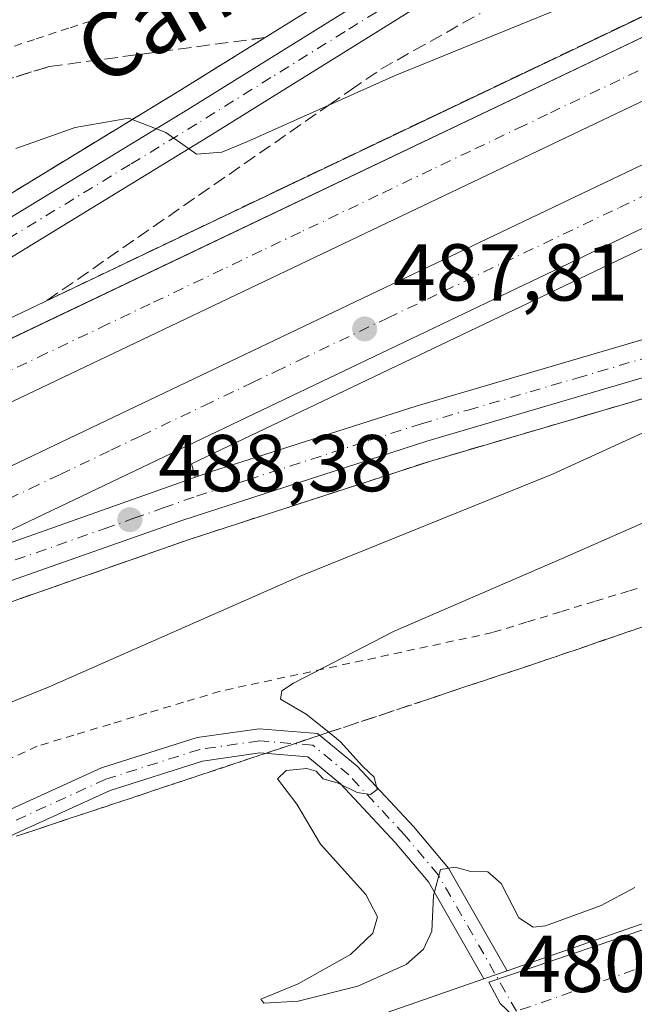
# Model space of a CAD drawing. Units: metres. Extents: x 583626 to 587079, y 4724310 to 4726666.
# Drawn here: x 585341 to 585418, y 4724423 to 4724545 of the extents above; entities that cross this region are included whole.
import ezdxf
from ezdxf.enums import TextEntityAlignment as Align

# ---------------------------------------------------------------- set-up
doc = ezdxf.new("R2010")
doc.units = ezdxf.units.M
doc.header["$MEASUREMENT"] = 0
for name, pattern in [('DGN Style 2', [1.6480167562047852, 0.988810053722871, -0.6592067024819142]), ('DGN Style 3', [2.307223458686699, 1.648016756204785, -0.6592067024819142]), ('DGN Style 4', [2.6384748266838614, 1.318413404963828, -0.6592067024819142, 0.001648016756204785, -0.6592067024819142])]:
    doc.linetypes.add(name, pattern=pattern)
for name, color, linetype, lineweight in [('Alambrada', 7, 'DGN Style 2', 0), ('Arcén (en calzada doble)', 91, 'Continuous', 13), ('Carretera de calzada doble Cxs', 1, 'Continuous', 13), ('Carretera de calzada doble eje', 1, 'DGN Style 4', 0), ('Carretera de calzada única Cxs', 7, 'Continuous', 13), ('Carretera de calzada única eje', 7, 'DGN Style 4', 0), ('Curva de nivel normal', 30, 'Continuous', 0), ('Entidad de ámbito territorial', 7, 'Continuous', 0), ('Entidad de ámbito territorial CxS', 92, 'Continuous', 0), ('Pista no pavimentada Cxs', 111, 'Continuous', 0), ('Pista no pavimentada eje', 91, 'DGN Style 4', 0), ('Punto de cota en terreno', 7, 'Continuous', 0), ('Rótulo de punto de cota en terreno', 7, 'Continuous', 0), ('Suelo desnudo CxS', 253, 'Continuous', 0), ('Talud superficial', 30, 'DGN Style 3', 0), ('Tendido', 6, 'Continuous', 0), ('Texto cartográfico', 7, 'Continuous', 0)]:
    doc.layers.add(name, color=color, linetype=linetype, lineweight=lineweight)
doc.styles.add('Style-Arial', font='txt')

# ---------------------------------------------------------------- blocks, each defined once
blk = doc.blocks.new('*U29')
at = {"layer": 'Entidad de ámbito territorial CxS', "color": 92, "linetype": 'Continuous', "lineweight": 0, "flags": 128}
blk.add_lwpolyline([(585653.3679999989, 4724512.839000001), (585622.3769999993, 4724501.981000001), (585603.5720000007, 4724497.167999999), (585581.7250000006, 4724489.795000001), (585561.7819999995, 4724483.323999999), (585534.4790000005, 4724473.122999999), (585491.4260000001, 4724457.493000001), (585415.221, 4724430.991000001), (585399.5990000007, 4724425.688999998), (585401.011000001, 4724423.03), (585410.1970000003, 4724414.335000001), (585418.7830000004, 4724406.209000002), (585422.5810000005, 4724402.615), (585434.6250000009, 4724391.215999999), (585436.8080000011, 4724387.164000002), (585442.7180000008, 4724375.256999999), (585449.1500000014, 4724360.813), (585451.4380000003, 4724356.523999999), (585456.853, 4724346.375999999), (585463.1004078039, 4724332.625140046), (585116.5256071712, 4724328.354984954)], dxfattribs=at)
blk = doc.blocks.new('5PATER')
at = {"layer": 'Suelo desnudo CxS', "linetype": 'Continuous', "lineweight": 0}
h = blk.add_hatch(color=51, dxfattribs=at)
edge = h.paths.add_edge_path()
edge.add_ellipse((0, 0), major_axis=(-0.1095731443231308, -0.1110710700762829), ratio=0.9994222409660322, start_angle=0, end_angle=360)
blk = doc.blocks.new('*U34')
at = {"layer": 'Carretera de calzada única Cxs', "color": 7, "linetype": 'Continuous', "lineweight": 13}
for points in [[(585525.0100999996, 4724531.970100001, 480.5065999999933), (585504.6201, 4724526.040100001, 481.5326999999961), (585391.8901000004, 4724492.890100001, 487.3383999999933), (585361.5800999999, 4724483.0601, 488.3092000000034), (585329.1001000004, 4724471.6601, 488.9955999999948)], [(585327.5301000001, 4724475.800100001, 489.0522999999957), (585365.0100999996, 4724489.0801, 488.2587000000058), (585390.5500999996, 4724497.2301, 487.4186999999947), (585503.3501000004, 4724530.4001, 481.4054999999935), (585523.8201000001, 4724536.350099999, 480.391300000003)]]:
    blk.add_polyline3d(points, dxfattribs=at)
blk = doc.blocks.new('*U36')
at = {"layer": 'Carretera de calzada única Cxs', "color": 7, "linetype": 'Continuous', "lineweight": 13}
blk.add_polyline3d([(585332.3501000004, 4724402.9301, 483.7033999999985), (585398.9841, 4724426.118100001, 480.9377999999998), (585401.8671000004, 4724427.1215, 480.8380999999936), (585411.2600999996, 4724430.390100001, 484.0203000000038), (585503.0701000001, 4724462.4001, 481.7936000000045), (585552.5500999996, 4724479.7601, 479.8537999999971)], dxfattribs=at)

msp = doc.modelspace()

# ---------------------------------------------------------------- linework, layer by layer
at = {"layer": 'Alambrada', "color": 7, "linetype": 'DGN Style 2', "lineweight": 0}
for points in [[(585351.6889000004, 4724545.592300001, 482.0488000000041), (585347.4411000004, 4724544.187899999, 481.9198000000034), (585343.1933000004, 4724542.783299999, 481.9038), (585338.9457, 4724541.378900001, 481.7007000000012)], [(585421.1401000004, 4724475.5557, 477.9998999999953), (585416.9200999998, 4724474.2687, 478.0325000000012), (585412.7001, 4724472.9815, 478.1227000000072), (585408.4801000003, 4724471.694300001, 478.3568999999989), (585404.2600999996, 4724470.407099999, 478.5850999999967), (585400.0401, 4724469.120100001, 478.7623000000021), (585395.2087000003, 4724468.078700001, 479.0512000000017), (585390.3771000003, 4724467.0371, 479.3907999999938), (585385.5456999998, 4724465.9957, 479.9140000000043), (585380.7143000001, 4724464.954299999, 480.4201999999932), (585375.8828999996, 4724463.912900001, 480.943299999999), (585371.0515000002, 4724462.8715, 481.4563999999955), (585366.2200999996, 4724461.8301, 481.8638000000064), (585361.6801000005, 4724460.4681, 482.0865999999951), (585357.1401000004, 4724459.106100001, 482.5301999999938), (585352.6001000004, 4724457.744100001, 482.8190000000032), (585348.0601000004, 4724456.382099999, 483.2272999999987), (585343.5201000003, 4724455.020099999, 483.3801999999997), (585339.0191000003, 4724452.922700001, 483.3752999999998)]]:
    msp.add_polyline3d(points, dxfattribs=at)
at = {"layer": 'Arcén (en calzada doble)', "color": 91, "linetype": 'Continuous', "lineweight": 13}
for points in [[(585534.2468999998, 4724652.988, 472.7238000000071), (585532.3201000001, 4724649.7601, 472.7399000000005), (585531.6201, 4724647.7301, 472.6391000000004), (585529.5500999996, 4724644.1801, 472.7612999999984), (585527.0301000001, 4724640.800100001, 473.0032000000065), (585523.9401000004, 4724637.880100001, 473.4339999999939), (585512.7801000001, 4724630.6501, 474.0121000000072), (585360.8901000004, 4724536.2401, 484.8315000000002), (585327.9600999998, 4724516.140100001, 487.1690999999992), (585306.4200999998, 4724503.5601, 488.4379000000045), (585276.3901000004, 4724486.4001, 489.5731999999989), (585252.3192999996, 4724473.021500001, 489.2704999999987), (585251.0022999998, 4724472.2895, 489.482999999993), (585249.6853, 4724471.557499999, 489.4382000000041), (585235.8000999996, 4724463.840100001, 490.2010000000009), (585202.3901000004, 4724446.9801, 490.3644000000059), (585173.1201, 4724433.110099999, 490.5025000000023), (585155.7100999998, 4724425.5101, 490.4658999999957), (585139.5701000001, 4724418.9101, 490.5050000000047), (585100.5500999996, 4724404.3201, 490.7909999999974), (585079.3300999999, 4724397.020099999, 490.6800999999978)], [(585287.9127000002, 4724485.2116, 489.4060999999929), (585288.7301000003, 4724483.590100001, 489.4364999999962), (585322.9600999998, 4724499.970100001, 488.6267999999982), (585456.9101, 4724563.9101, 485.5114000000031), (585568.5274999999, 4724617.2389, 481.4314000000013)], [(585578.8693000004, 4724593.3397, 480.2302999999956), (585468.1201, 4724540.4301, 485.8126000000047), (585362.6901000004, 4724490.090100001, 488.3353999999963), (585363.1201, 4724488.4101, 488.3083000000043)], [(585590.8901000004, 4724512.6501, 479.6560000000027), (585581.0701000001, 4724523.6501, 479.0258999999933), (585576.3000999996, 4724527.6501, 478.7737000000052), (585572.5000999998, 4724530.3201, 478.8413), (585566.4600999998, 4724532.840100001, 478.8021000000008), (585557.1201, 4724534.670100001, 478.9121000000014), (585553.4801000003, 4724534.860099999, 478.9904999999999), (585548.7600999996, 4724534.590100001, 479.278999999995), (585540.0500999996, 4724533.1801, 479.6486000000005), (585525.6700999998, 4724529.5601, 480.5651999999973), (585505.3201000001, 4724523.640100001, 481.530899999998), (585392.6201, 4724490.5001, 487.5160999999935), (585362.3901000004, 4724480.6801, 488.2983999999997), (585329.9801000003, 4724469.3201, 488.9664000000049)]]:
    msp.add_polyline3d(points, dxfattribs=at)
at = {"layer": 'Carretera de calzada doble Cxs', "color": 1, "linetype": 'Continuous', "lineweight": 13, "extrusion": (0.4311706896827516, -0.9022356164383589, 0.007920150793701383), "elevation": -4010231.818487542, "flags": 128}
msp.add_lwpolyline([(2565170.20907803, 32252.69744151617), (2565245.591960383, 32251.60293034123), (2565394.020130536, 32248.37440592465), (2565517.636853413, 32243.95526731887)], dxfattribs=at)
at = {"layer": 'Carretera de calzada doble Cxs', "color": 1, "linetype": 'Continuous', "lineweight": 13, "extrusion": (-0.430771415915939, 0.9024295655828478, 0.007540980820145963), "elevation": 4011367.962523314, "flags": 128}
msp.add_lwpolyline([(-2563736.437199579, -29769.65462930092), (-2563613.599067327, -29764.75569000644), (-2563492.053329824, -29762.00950028317), (-2563458.886946355, -29761.44279580894)], dxfattribs=at)
at = {"layer": 'Carretera de calzada doble Cxs', "color": 1, "linetype": 'Continuous', "lineweight": 13}
for points in [[(585060.1001000004, 4724384.5701, 491.0528000000049), (585097.8201000001, 4724397.050100001, 490.9946000000054), (585120.3701, 4724405.2501, 490.9268000000012), (585152.6601, 4724417.960100001, 490.8126000000047), (585174.7801000001, 4724427.5601, 490.7698999999994), (585214.8501000004, 4724445.6801, 490.5528999999952), (585253.2483000001, 4724464.0504, 490.0780999999988), (585255.9588000001, 4724465.347200001, 490.0451999999932), (585323.9600999998, 4724497.880100001, 488.9504000000015), (585457.9101, 4724561.8201, 485.722299999994), (585569.4600999998, 4724615.090100001, 481.3032999999996), (585572.3000999996, 4724608.520099999, 480.2691999999952), (585460.9801000003, 4724555.360099999, 485.7513000000035), (585327.0500999996, 4724491.4301, 489.0142999999953), (585259.0418999996, 4724458.845699999, 489.5724000000046), (585256.3344000002, 4724457.548400001, 489.644100000005), (585220.9401000004, 4724440.590100001, 490.696299999996), (585177.6700999998, 4724421.0101, 491.0994000000064), (585155.4401000004, 4724411.360099999, 491.2021999999997), (585122.8701, 4724398.550100001, 491.386599999998), (585100.1700999998, 4724390.290100001, 491.4032000000007), (585062.2100999998, 4724377.7301, 491.5390999999945)], [(585572.3000999996, 4724608.520099999, 480.2691999999952), (585460.9801000003, 4724555.360099999, 485.7513000000035), (585327.0500999996, 4724491.4301, 489.0142999999953), (585259.0418999996, 4724458.845699999, 489.5724000000046)], [(585261.9156, 4724452.320800001, 489.3763999999938), (585330.1401000004, 4724485.0001, 488.9777999999933), (585464.0500999996, 4724548.9301, 485.8007999999973), (585575.1201, 4724601.9901, 481.7234000000026)], [(585330.1401000004, 4724485.0001, 488.9777999999933), (585464.0500999996, 4724548.9301, 485.8007999999973), (585575.1201, 4724601.9901, 481.7234000000026), (585577.9801000003, 4724595.420100001, 480.8407000000007), (585467.1401000004, 4724542.470100001, 485.7394999999961), (585357.4600999998, 4724490.090100001, 488.4856), (585327.5301000001, 4724475.800100001, 489.0522999999957)]]:
    msp.add_polyline3d(points, dxfattribs=at)
at = {"layer": 'Carretera de calzada doble eje', "color": 1, "linetype": 'DGN Style 4', "lineweight": 0}
for points in [[(585526.6201, 4724590.6801, 483.8567000000039), (585505.2301000003, 4724580.460100001, 484.4035000000004), (585498.1700999998, 4724577.0801, 484.579700000002), (585485.5500999996, 4724571.0701, 484.9499999999971), (585478.5000999998, 4724567.6801, 485.2023999999947), (585467.0500999996, 4724562.2301, 486.2850999999937), (585459.4401000004, 4724558.590100001, 485.7284000000073), (585453.6001000004, 4724555.800100001, 485.8401000000013), (585446.2100999998, 4724552.2601, 486.0492999999988), (585440.3501000004, 4724549.4801, 486.241200000004), (585428.0100999996, 4724543.590100001, 486.5638000000035), (585415.8300999999, 4724537.770099999, 486.8620999999985), (585406.8701, 4724533.5001, 487.1276000000071), (585403.9801000003, 4724532.110099999, 487.1793000000035), (585397.3000999996, 4724528.9301, 487.3855999999942), (585392.5100999996, 4724526.640100001, 487.4876999999979), (585385.8201000001, 4724523.4301, 487.6581000000006), (585376.2100999998, 4724518.850099999, 487.8874000000069), (585371.3901000004, 4724516.5601, 487.9912999999942), (585366.5701000001, 4724514.2501, 488.1149000000005), (585357.5301000001, 4724509.9301, 488.3266000000004), (585352.2600999996, 4724507.420100001, 488.4054000000033), (585344.6901000004, 4724503.8101, 488.5798999999971), (585339.4200999998, 4724501.300100001, 488.6857000000019)], [(585332.5701000001, 4724482.1801, 488.9952999999951), (585342.6201, 4724486.9801, 488.7851999999984), (585346.3701, 4724488.7601, 488.6938999999985), (585352.6700999998, 4724491.770099999, 488.5834999999934), (585356.4200999998, 4724493.5701, 488.4934000000067), (585361.3501000004, 4724495.9301, 488.3812999999937), (585364.2100999998, 4724497.290100001, 488.3221999999951), (585370.1700999998, 4724500.140100001, 488.1867999999959), (585373.1401000004, 4724501.550100001, 488.1346000000049), (585376.1001000004, 4724502.970100001, 488.0584999999992), (585387.0100999996, 4724508.1801, 487.834799999997), (585394.0100999996, 4724511.5101, 487.6803000000073), (585398.9401000004, 4724513.880100001, 487.5409999999974), (585415.8201000001, 4724521.9301, 487.116399999999), (585422.0800999999, 4724524.9301, 486.9385000000038), (585425.1901000004, 4724526.4101, 486.8623999999982), (585431.4600999998, 4724529.4001, 486.6919999999955), (585441.6401000004, 4724534.2601, 486.4149999999936), (585445.0800999999, 4724535.9101, 486.332899999994), (585448.5301000001, 4724537.550100001, 486.2284999999974), (585458.7100999998, 4724542.4101, 485.9582999999984), (585465.6001000004, 4724545.690099999, 485.7798000000039)]]:
    msp.add_polyline3d(points, dxfattribs=at)
at = {"layer": 'Carretera de calzada única Cxs', "color": 7, "linetype": 'Continuous', "lineweight": 13, "extrusion": (0.03082902635223042, 0.01072830014121831, 0.99946709536145), "elevation": 69213.02360138099, "flags": 128}
msp.add_lwpolyline([(4269575.334833348, -2104481.69892752), (4269575.334833348, -2104478.644616371)], dxfattribs=at)
at = {"layer": 'Carretera de calzada única Cxs', "color": 7, "linetype": 'Continuous', "lineweight": 13}
for points in [[(585253.3898, 4724470.7642, 489.8050999999978), (585277.6201, 4724484.220100001, 489.5921999999992), (585307.6700999998, 4724501.4001, 488.6637999999948), (585329.2301000003, 4724513.9901, 487.2005999999965), (585362.2100999998, 4724534.100099999, 484.8794000000053), (585517.3201000001, 4724630.540100001, 473.847299999994), (585521.3901000004, 4724633.420100001, 473.6046000000061), (585526.8300999999, 4724638.1501, 473.2393000000012), (585530.0100999996, 4724641.9901, 472.9704999999958), (585531.8000999996, 4724644.790100001, 472.8203999999969), (585533.3501000004, 4724648.460100001, 472.7452999999951), (585534.3201000001, 4724653.360099999, 472.7133000000031), (585534.3201000001, 4724656.550100001, 472.6483000000007), (585533.4101, 4724661.3101, 472.3821999999927)], [(585329.2301000003, 4724513.9901, 487.2005999999965), (585362.2100999998, 4724534.100099999, 484.8794000000053), (585517.3201000001, 4724630.540100001, 473.847299999994), (585521.3901000004, 4724633.420100001, 473.6046000000061), (585526.8300999999, 4724638.1501, 473.2393000000012), (585530.0100999996, 4724641.9901, 472.9704999999958), (585531.8000999996, 4724644.790100001, 472.8203999999969), (585533.3501000004, 4724648.460100001, 472.7452999999951), (585534.3201000001, 4724653.360099999, 472.7133000000031), (585534.3201000001, 4724656.550100001, 472.6483000000007), (585533.4101, 4724661.3101, 472.3821999999927), (585539.5100999996, 4724652.090100001, 472.6494999999995), (585538.3201000001, 4724647.8201, 472.7293999999966), (585536.5301000001, 4724643.1501, 472.8822999999975), (585533.9600999998, 4724638.5101, 473.0645999999979), (585532.3501000004, 4724636.600099999, 473.1493999999948), (585527.9801000003, 4724632.5601, 473.3852000000043), (585520.8300999999, 4724627.8301, 473.7685000000056), (585364.4200999998, 4724530.5001, 485.1000000000058), (585331.4101, 4724510.340100001, 487.5763000000007)], [(585539.5100999996, 4724652.090100001, 472.6494999999995), (585538.3201000001, 4724647.8201, 472.7293999999966), (585536.5301000001, 4724643.1501, 472.8822999999975), (585533.9600999998, 4724638.5101, 473.0645999999979), (585532.3501000004, 4724636.600099999, 473.1493999999948), (585527.9801000003, 4724632.5601, 473.3852000000043), (585520.8300999999, 4724627.8301, 473.7685000000056), (585364.4200999998, 4724530.5001, 485.1000000000058), (585331.4101, 4724510.340100001, 487.5763000000007), (585309.8000999996, 4724497.7301, 488.727899999998), (585279.7100999998, 4724480.520099999, 489.5843000000023), (585255.2095999997, 4724466.9268, 490.0118999999977)], [(585327.5301000001, 4724475.800100001, 489.0522999999957), (585365.0100999996, 4724489.0801, 488.2587000000058), (585390.5500999996, 4724497.2301, 487.4186999999947), (585503.3501000004, 4724530.4001, 481.4054999999935), (585523.8201000001, 4724536.350099999, 480.391300000003), (585538.6201, 4724540.090100001, 479.6024000000034), (585548.0100999996, 4724541.590100001, 479.2581000000064), (585554.1401000004, 4724541.880100001, 479.0767000000051), (585559.0500999996, 4724541.8201, 478.9370000000054), (585564.0100999996, 4724541.170100001, 478.7958000000072), (585569.5500999996, 4724539.7601, 478.7163), (585574.0800999999, 4724538.2301, 478.7700000000041)], [(585590.0800999999, 4724515.590100001, 479.5114000000031), (585586.1201, 4724521.7501, 479.2122999999993), (585582.8000999996, 4724525.440099999, 479.011599999998), (585577.8201000001, 4724529.630100001, 478.8371999999945), (585573.7600999996, 4724532.4901, 478.8726000000024), (585569.4600999998, 4724534.5101, 478.8062000000064), (585567.0800999999, 4724535.2601, 478.777900000001), (585557.4200999998, 4724537.1601, 478.9119000000064), (585553.4600999998, 4724537.360099999, 479.0443999999989), (585548.5000999998, 4724537.0801, 479.2551999999997), (585539.5301000001, 4724535.640100001, 479.6814000000013), (585525.0100999996, 4724531.970100001, 480.5065999999933), (585504.6201, 4724526.040100001, 481.5326999999961), (585391.8901000004, 4724492.890100001, 487.3383999999933), (585361.5800999999, 4724483.0601, 488.3092000000034), (585329.1001000004, 4724471.6601, 488.9955999999948), (585319.0800999999, 4724467.550100001, 489.1621000000014), (585296.3701, 4724457.020099999, 489.6637000000047), (585272.5301000001, 4724445.9901, 491.8879000000015), (585266.1862000005, 4724442.9758, 490.3625999999931)], [(585401.8671000004, 4724427.1215, 480.8380999999936), (585411.2600999996, 4724430.390100001, 484.0203000000038), (585503.0701000001, 4724462.4001, 481.7936000000045), (585552.5500999996, 4724479.7601, 479.8537999999971), (585585.8201000001, 4724491.800100001, 479.9440999999933), (585588.7600999996, 4724493.520099999, 479.8882000000012), (585590.9401000004, 4724495.9801, 479.8169999999955), (585592.3701, 4724499.520099999, 479.7661999999983), (585593.0500999996, 4724502.880100001, 479.6897000000026), (585592.8201000001, 4724508.2401, 479.7084000000032), (585590.8901000004, 4724512.6501, 479.6560000000027), (585590.5500999996, 4724513.4301, 479.6162999999942), (585590.0800999999, 4724515.590100001, 479.5114000000031)], [(585120.5846999995, 4724332.9135, 489.6465000000026), (585122.1700999998, 4724333.300100001, 489.6640000000043), (585125.6001000004, 4724334.1801, 489.6214000000036), (585137.6201, 4724337.6501, 489.329700000002), (585146.4200999998, 4724340.2501, 489.1900000000023), (585161.5500999996, 4724344.7301, 488.9489000000031), (585276.3901000004, 4724382.9901, 485.4367999999959), (585332.3501000004, 4724402.9301, 483.7033999999985), (585398.9840000002, 4724426.1182, 480.9377999999998)]]:
    msp.add_polyline3d(points, dxfattribs=at)
at = {"layer": 'Carretera de calzada única eje', "color": 7, "linetype": 'DGN Style 4', "lineweight": 0, "extrusion": (-0.1697691581675428, 0.5285569611361982, 0.8317487431728112), "elevation": 2398142.789061563, "flags": 128}
msp.add_lwpolyline([(-2002132.91032759, -3592116.59346329), (-2002119.487961054, -3592116.139173504), (-2002117.422654405, -3592116.079550221)], dxfattribs=at)
at = {"layer": 'Carretera de calzada única eje', "color": 7, "linetype": 'DGN Style 4', "lineweight": 0}
for points in [[(585534.9401000004, 4724645.800100001, 472.8031999999948), (585534.1700999998, 4724643.970100001, 472.8788000000059), (585532.8901000004, 4724641.6501, 472.9841000000015), (585531.9801000003, 4724640.2501, 473.0443999999989), (585531.1700999998, 4724639.300100001, 473.0911000000052), (585529.5800999999, 4724637.380100001, 473.2067999999999), (585527.4101, 4724635.340100001, 473.3243999999977), (585524.6700999998, 4724632.9901, 473.5072999999975), (585521.1001000004, 4724630.610099999, 473.6867000000057), (585519.0701000001, 4724629.1801, 473.8163000000059), (585500.8901000004, 4724617.860099999, 475.0095000000001), (585481.5100999996, 4724605.8101, 476.3790000000009), (585472.4101, 4724600.1501, 477.0525999999954), (585453.0100999996, 4724588.090100001, 478.4563000000053), (585438.9401000004, 4724579.3301, 479.4627000000037), (585420.5100999996, 4724567.860099999, 480.8018000000012), (585381.7301000003, 4724543.7601, 483.5706000000064), (585372.5301000001, 4724538.040100001, 484.2652999999991), (585363.3201000001, 4724532.300100001, 484.886599999998), (585355.0701000001, 4724527.2601, 485.4738000000071), (585338.5701000001, 4724517.210100001, 486.7314000000042)], [(585335.6201, 4724476.3201, 488.8763000000035), (585351.8501000004, 4724482.0101, 488.5194999999949), (585355.5100999996, 4724483.3101, 488.4581000000035), (585359.1601, 4724484.590100001, 488.3947000000044), (585363.3000999996, 4724486.0701, 488.2989999999991), (585369.6901000004, 4724488.100099999, 488.1076999999932), (585384.8300999999, 4724493.0101, 487.6343000000052), (585391.2301000003, 4724495.0601, 487.3798999999999), (585397.0100999996, 4724496.7601, 487.1462000000029), (585404.7100999998, 4724499.020099999, 486.7341000000015), (585410.5100999996, 4724500.7301, 486.4458000000013), (585418.8201000001, 4724503.170100001, 486.0234999999957), (585435.0800999999, 4724507.960100001, 485.0849000000017), (585443.3901000004, 4724510.4001, 484.7390000000014), (585450.4401000004, 4724512.4801, 484.3660999999993), (585466.2100999998, 4724517.100099999, 483.5081999999966), (585473.2600999996, 4724519.1801, 483.0657999999967), (585489.8901000004, 4724524.0701, 482.2069999999949), (585503.9801000003, 4724528.220100001, 481.4956999999995), (585514.1700999998, 4724531.1801, 480.9893000000012), (585524.4200999998, 4724534.1601, 480.4519)]]:
    msp.add_polyline3d(points, dxfattribs=at)
at = {"layer": 'Curva de nivel normal', "color": 30, "linetype": 'Continuous', "lineweight": 0, "flags": 128}
for points, elevation in [([(585414.4199999999, 4724549.130100001), (585387.9500000002, 4724538.300100001), (585379.7132000001, 4724534.615900001), (585369.5499999998, 4724530.0701), (585366.4199999999, 4724528.780099999), (585363.2999999998, 4724528.540100001), (585359.4900000002, 4724531.220100001), (585355.3217000002, 4724532.8421), (585354.8899999997, 4724533.0101), (585348.2100000001, 4724531.850099999), (585340.8700000001, 4724529.2601)], 485), ([(585331.8399999999, 4724457.0601), (585345.0199999996, 4724462.380100001), (585376.1699999999, 4724476.110099999), (585407.4699999997, 4724488.790100001), (585428.29, 4724498.3201), (585434.3227000004, 4724502.7653), (585435.1299999999, 4724503.360099999), (585435.5800000001, 4724507.360099999), (585435, 4724509.770099999), (585433.6100000005, 4724510.4801), (585425.1399999997, 4724510.140100001), (585421.4000000004, 4724509.370100001), (585420.6200000001, 4724509.620100001), (585430.7400000002, 4724516.350099999), (585446.4199999999, 4724524.9301), (585459.7400000002, 4724531.710100001), (585471.3799999999, 4724538.350099999), (585475.7400000002, 4724541.280099999), (585480.0899999999, 4724543.370100001), (585486.5599999996, 4724547.420100001)], 485), ([(585421.4900000002, 4724483.9301), (585408.7000000002, 4724478.3101), (585387.7400000002, 4724469.270099999), (585375.3499999996, 4724462.850099999), (585373.8799999999, 4724461.860099999), (585373.7100000001, 4724460.850099999), (585376.9199999999, 4724458.9801), (585379.7050000001, 4724456.7272), (585381.1600000003, 4724455.550100001), (585383.9199999999, 4724452.5101), (585385.3600000005, 4724451.140100001), (585385.7199999997, 4724449.620100001), (585384.8899999997, 4724449.0101), (585383.2400000002, 4724449.270099999), (585380.8600000005, 4724450.4001), (585379, 4724450.940099999), (585378.1399999997, 4724451.9001), (585377, 4724452.220100001), (585374.4100000003, 4724451.9901), (585373.3499999996, 4724450.9301), (585375.75, 4724447.8201), (585378.6699999999, 4724442.840100001), (585384.3200000003, 4724436.5701), (585385.7800000003, 4724433.800100001), (585385.1699999999, 4724431.770099999), (585382.4199999999, 4724429.140100001), (585375.9000000004, 4724425.4801), (585371.2800000003, 4724423.5701), (585371.6600000003, 4724423.0701), (585375.9199999999, 4724423.350099999), (585383.3200000003, 4724425.1801), (585389.3099999996, 4724427.870100001), (585391.4699999997, 4724429.780099999), (585392.5, 4724432.040100001), (585392.7100000001, 4724436.450099999), (585393.5800000001, 4724439.670100001), (585395.4000000004, 4724439.9801), (585397.3600000005, 4724439.4301), (585399.4600000001, 4724439.4001), (585401.0999999996, 4724437.950099999), (585403.3300000001, 4724433.6801), (585405.0999999996, 4724432.5101), (585406.6100000005, 4724432.700099999), (585413.5199999996, 4724435.220100001), (585417.7000000002, 4724437.460100001)], 480)]:
    msp.add_lwpolyline(points, dxfattribs=dict(at, elevation=elevation))
at = {"layer": 'Entidad de ámbito territorial', "color": 7, "linetype": 'Continuous', "lineweight": 0, "flags": 128}
msp.add_lwpolyline([(585463.1004078045, 4724332.625140047), (585456.8530000006, 4724346.376), (585451.4380000009, 4724356.524), (585449.1500000019, 4724360.813000001), (585442.7180000015, 4724375.257), (585436.8080000017, 4724387.164000003), (585434.6250000015, 4724391.216), (585422.581000001, 4724402.615000002), (585418.783000001, 4724406.209000003), (585410.1970000007, 4724414.335), (585401.0110000015, 4724423.030000002), (585399.5990000013, 4724425.688999998), (585415.2210000006, 4724430.991000001), (585491.4260000007, 4724457.493000002), (585534.4790000012, 4724473.123000001), (585561.7820000001, 4724483.324), (585581.725000001, 4724489.795000002), (585603.5720000013, 4724497.168), (585622.3770000021, 4724501.981000001), (585653.3680000016, 4724512.839000002)], dxfattribs=at)
msp.add_lwpolyline([(585463.1004078045, 4724332.625140047), (585456.8530000006, 4724346.376), (585451.4380000009, 4724356.524), (585449.1500000019, 4724360.813000001), (585442.7180000015, 4724375.257), (585436.8080000017, 4724387.164000003), (585434.6250000015, 4724391.216), (585422.581000001, 4724402.615000002), (585418.783000001, 4724406.209000003), (585410.1970000007, 4724414.335), (585401.0110000015, 4724423.030000002), (585399.5990000013, 4724425.688999998), (585415.2210000006, 4724430.991000001), (585491.4260000007, 4724457.493000002), (585534.4790000012, 4724473.123000001), (585561.7820000001, 4724483.324), (585581.725000001, 4724489.795000002), (585603.5720000013, 4724497.168), (585622.3770000021, 4724501.981000001), (585653.3680000016, 4724512.839000002)], dxfattribs=at)
at = {"layer": 'Entidad de ámbito territorial CxS', "color": 92, "linetype": 'Continuous', "lineweight": 0, "flags": 128}
msp.add_lwpolyline([(585849.2481212632, 4724337.382873796), (585463.1004078039, 4724332.625140046), (585456.853, 4724346.375999999), (585451.4380000003, 4724356.523999999), (585449.1500000014, 4724360.813), (585442.7180000008, 4724375.256999999), (585436.8080000011, 4724387.164000002), (585434.6250000009, 4724391.215999999), (585422.5810000005, 4724402.615), (585418.7830000004, 4724406.209000002), (585410.1970000003, 4724414.335000001), (585401.011000001, 4724423.03), (585399.5990000007, 4724425.688999998), (585415.221, 4724430.991000001), (585491.4260000001, 4724457.493000001), (585534.4790000005, 4724473.122999999), (585561.7819999995, 4724483.323999999), (585581.7250000006, 4724489.795000001), (585603.5720000007, 4724497.167999999), (585622.3769999993, 4724501.981000001), (585653.3679999989, 4724512.839000001)], dxfattribs=at)
at = {"layer": 'Pista no pavimentada Cxs', "color": 111, "linetype": 'Continuous', "lineweight": 0, "extrusion": (0.03082902635223042, 0.01072830014121831, 0.99946709536145), "elevation": 69213.02360138099, "flags": 128}
msp.add_lwpolyline([(4269575.334833348, -2104481.69892752), (4269575.334833348, -2104478.644616371)], dxfattribs=at)
at = {"layer": 'Pista no pavimentada Cxs', "color": 111, "linetype": 'Continuous', "lineweight": 0}
for points in [[(585279.0210999995, 4724419.860900001, 483.2335000000021), (585307.2540999996, 4724432.167500001, 482.5129000000015), (585351.5099, 4724452.3081, 481.6126999999979), (585363.3558999998, 4724456.077099999, 480.9425000000047), (585371.0531000001, 4724457.176700001, 480.507700000002), (585378.3041000003, 4724456.596700001, 480.534799999994), (585383.2435, 4724452.529100001, 480.9146999999939), (585390.2154999999, 4724445.020500001, 480.2697000000044), (585394.5591000002, 4724439.862700001, 480.517200000002), (585401.8671000004, 4724427.1215, 480.8380999999936)], [(585307.2540999996, 4724432.167500001, 482.5129000000015), (585351.5099, 4724452.3081, 481.6126999999979), (585363.3558999998, 4724456.077099999, 480.9425000000047), (585371.0531000001, 4724457.176700001, 480.507700000002), (585378.3041000003, 4724456.596700001, 480.534799999994), (585383.2435, 4724452.529100001, 480.9146999999939), (585390.2154999999, 4724445.020500001, 480.2697000000044), (585394.5591000002, 4724439.862700001, 480.517200000002), (585401.8671000004, 4724427.1215, 480.8380999999936), (585398.9841, 4724426.118100001, 480.9377999999998), (585392.0909000002, 4724438.136299999, 481.1362999999984), (585387.9676999999, 4724443.032500001, 479.8583000000072), (585381.1815, 4724450.340700001, 481.2673000000068), (585377.1249000002, 4724453.681500001, 480.2410999999993), (585371.1467000004, 4724454.159700001, 480.607600000003), (585364.0274999999, 4724453.1425, 480.8231999999989), (585352.5899, 4724449.503500001, 481.3766999999935), (585308.4748999998, 4724429.427100001, 482.4446000000025)], [(585398.9840000002, 4724426.1182, 480.9377999999998), (585392.0909000002, 4724438.136299999, 481.1362999999984), (585387.9676999999, 4724443.032500001, 479.8583000000072), (585381.1815, 4724450.340700001, 481.2673000000068), (585377.1249000002, 4724453.681500001, 480.2410999999993), (585371.1467000004, 4724454.159700001, 480.607600000003), (585364.0274999999, 4724453.1425, 480.8231999999989), (585352.5899, 4724449.503500001, 481.3766999999935), (585308.4748999998, 4724429.427100001, 482.4446000000025), (585277.4852999998, 4724415.9187, 483.3604999999953), (585228.2089000001, 4724396.314300001, 487.1343000000052), (585150.6653000005, 4724370.642899999, 492.0344999999944), (585131.3132999997, 4724363.581900001, 491.6897999999928), (585119.1665000003, 4724354.536499999, 491.9317000000011), (585113.4704999998, 4724348.345100001, 491.3356000000058), (585112.5299000005, 4724343.172499999, 490.5292000000045), (585112.9972999999, 4724339.2009, 490.0654000000068), (585114.7531000003, 4724336.1281, 489.8506000000052), (585120.5846999995, 4724332.9135, 489.6465000000026)]]:
    msp.add_polyline3d(points, dxfattribs=at)
at = {"layer": 'Pista no pavimentada eje', "color": 91, "linetype": 'DGN Style 4', "lineweight": 0}
msp.add_polyline3d([(585403.0289000003, 4724422.081300001, 480.9024999999965), (585393.3251, 4724438.999500001, 480.7823999999965), (585389.0916999998, 4724444.026500001, 480.0148999999947), (585382.2125000004, 4724451.434900001, 481.1779999999999), (585377.7144999999, 4724455.1391, 480.277700000006), (585371.0998999998, 4724455.668299999, 480.5577000000048), (585363.6917000003, 4724454.6099, 480.8738000000012), (585352.0499, 4724450.9057, 481.4762999999948), (585307.8645000001, 4724430.797300001, 482.4677999999985), (585276.9080999997, 4724417.303500001, 483.4775999999983)], dxfattribs=at)
at = {"layer": 'Talud superficial', "color": 30, "linetype": 'DGN Style 3', "lineweight": 0, "extrusion": (-0.4308350144280995, 0.9024250240806209, 0.003204099847096194), "elevation": 4011330.929051422, "flags": 128}
msp.add_lwpolyline([(-2563972.776259222, -12372.29575098707), (-2563963.08812442, -12370.22384035165), (-2563958.248365392, -12370.17605887638), (-2563948.560230591, -12369.95423874415), (-2563943.707138894, -12369.91054213755), (-2563938.863071494, -12369.76343225725), (-2563934.023312465, -12369.6952508867), (-2563914.647042863, -12369.36271005194), (-2563909.807283834, -12369.22172905507), (-2563890.431014231, -12368.83198851392), (-2563885.591255203, -12368.6697076264), (-2563871.387045403, -12368.28317837405), (-2563866.2149856, -12368.26486716276), (-2563861.375226572, -12368.21818568185), (-2563851.687091771, -12368.06416520158), (-2563841.739290129, -12367.73608777445), (-2563836.770105232, -12367.5504564523), (-2563821.848402771, -12367.16428976773), (-2563816.883526246, -12367.05118698819), (-2563811.905317052, -12366.99346881395), (-2563801.957515412, -12366.58059182212), (-2563796.992638887, -12366.58338844763), (-2563792.014429694, -12366.31197137035), (-2563782.066628053, -12366.2415926204), (-2563777.101751529, -12366.14898973561), (-2563772.127850709, -12366.09810044124), (-2563767.149641516, -12365.87248312887), (-2563762.175740695, -12365.92069332579), (-2563757.210864171, -12365.73859090042), (-2563747.263062528, -12365.47591313757), (-2563742.284853335, -12365.35719527647), (-2563737.319976812, -12365.28899226643), (-2563727.372175169, -12365.10731408781)], dxfattribs=at)
at = {"layer": 'Talud superficial', "color": 30, "linetype": 'DGN Style 3', "lineweight": 0}
for points in [[(585421.0099999999, 4724546.770099999, 486.4575999999943), (585412.0300000003, 4724542.4901, 486.950800000006), (585407.5499999998, 4724540.350099999, 486.834600000002), (585403.0599999996, 4724538.200099999, 487.227899999998), (585394.0800000001, 4724533.920100001, 487.2967999999965), (585389.5999999996, 4724531.780099999, 487.4397000000026), (585385.1100000005, 4724529.640100001, 487.4336999999941), (585380.6200000001, 4724527.4901, 487.7985999999946), (585376.1299999999, 4724525.350099999, 487.6934000000037), (585371.6500000004, 4724523.210100001, 487.6655000000028), (585362.6699999999, 4724518.9301, 487.7755000000034), (585358.1799999997, 4724516.780099999, 488.184500000003), (585353.7000000002, 4724514.640100001, 488.0681999999942), (585344.7199999997, 4724510.360099999, 488.1760000000068), (585352.2599999999, 4724515.5801, 487.8785999999964), (585356.0300000003, 4724518.200099999, 487.7670000000071), (585359.7999999998, 4724520.8101, 487.1276999999973), (585363.5599999996, 4724523.420100001, 486.8032999999996), (585367.3300000001, 4724526.030099999, 486.3656999999948), (585371.0999999996, 4724528.6501, 486.2939999999944), (585378.6399999997, 4724533.870100001, 485.9455000000017), (585379.7132000001, 4724534.615900001, 485.8022000000056), (585382.4100000003, 4724536.4901, 485.4367000000057), (585386.1799999997, 4724539.100099999, 484.9428999999946), (585390.29, 4724541.4001, 484.5929000000033), (585398.5099999999, 4724546.020099999, 484.0498999999982)], [(585344.7199999997, 4724510.360099999, 487.6609999999928), (585352.2599999999, 4724515.5801, 487.0746999999974), (585356.0300000003, 4724518.200099999, 486.8081999999995), (585359.7999999998, 4724520.8101, 486.4042999999947), (585363.5599999996, 4724523.420100001, 486.0219999999972), (585367.3300000001, 4724526.030099999, 485.5390999999945), (585371.0999999996, 4724528.6501, 485.3562999999995), (585378.6399999997, 4724533.870100001, 484.6564000000071), (585379.7132000001, 4724534.615900001, 484.5907000000007), (585382.4100000003, 4724536.4901, 484.2079999999987), (585386.1799999997, 4724539.100099999, 483.9541000000027), (585390.29, 4724541.4001, 483.7253999999957), (585398.5099999999, 4724546.020099999, 483.1821999999956)], [(585371.7999999998, 4724543.020099999, 483.5323000000063), (585345.0199999996, 4724539.420100001, 482.3064000000013), (585332.0599999996, 4724535.460100001, 481.501099999994), (585327.7400000002, 4724534.1501, 481.3503999999957), (585314.7699999996, 4724530.190099999, 480.4052999999985), (585310.4500000002, 4724528.880100001, 480.1741999999941), (585306.1299999999, 4724527.5601, 479.9801000000007), (585298.29, 4724522.0601, 480.6040999999968), (585294.3799999999, 4724519.3101, 480.7418000000035), (585282.6200000001, 4724511.0601, 481.235400000005), (585278.7100000001, 4724508.3101, 481.4784999999974), (585266.9500000002, 4724500.0601, 482.3932999999961), (585263.04, 4724497.3101, 482.406799999997), (585261.3099999996, 4724492.890100001, 483.5059000000037), (585260.4412000002, 4724490.657500001, 483.8187000000034), (585257.8700000001, 4724484.050100001, 484.9881000000024), (585258.6200000001, 4724480.4901, 486.8047999999981), (585259.3600000005, 4724476.940099999, 488.4128999999957)], [(585371.7999999998, 4724543.020099999, 483.5323000000063), (585368.1699999999, 4724540.7601, 483.7024999999995), (585360.8899999997, 4724536.2401, 484.2854999999981), (585356.7699999996, 4724533.7301, 484.7067999999999), (585355.3217000002, 4724532.8421, 484.7412999999942), (585352.6600000003, 4724531.210100001, 484.7578999999969), (585344.4199999999, 4724526.190099999, 485.3418999999994), (585340.3099999996, 4724523.6801, 485.6518000000069), (585336.1900000004, 4724521.1601, 485.9431000000041), (585332.0800000001, 4724518.6501, 486.3399999999965), (585327.9600000001, 4724516.140100001, 486.6472000000067), (585323.6500000004, 4724513.620100001, 486.7617000000028), (585319.3399999999, 4724511.110099999, 487.0632999999943), (585315.04, 4724508.590100001, 487.2780000000057), (585310.7300000004, 4724506.0801, 487.3870000000024), (585306.4199999999, 4724503.5601, 487.725900000005), (585293.5499999998, 4724496.210100001, 488.3309000000008), (585289.2599999999, 4724493.7501, 488.4094999999944), (585276.3899999997, 4724486.4001, 488.7718000000023), (585272.1299999999, 4724484.030099999, 488.7682999999961), (585267.8799999999, 4724481.670100001, 488.8453000000009), (585263.6200000001, 4724479.300100001, 489.006899999993), (585259.3600000005, 4724476.940099999, 488.4128999999957)], [(585332.0599999996, 4724535.460100001, 482.5500999999931), (585345.0199999996, 4724539.420100001, 483.4135999999999), (585371.7999999998, 4724543.020099999, 484.3699999999953), (585368.1699999999, 4724540.7601, 484.1974000000046), (585360.8899999997, 4724536.2401, 484.8315000000002), (585356.7699999996, 4724533.7301, 485.1554999999935), (585355.3217000002, 4724532.8421, 485.3540000000066), (585352.6600000003, 4724531.210100001, 485.5678000000044), (585344.4199999999, 4724526.190099999, 486.2030999999988), (585340.3099999996, 4724523.6801, 486.6059999999998)], [(585339.2400000002, 4724472.5701, 488.8010999999969), (585353.1299999999, 4724477.4301, 488.5227000000014), (585357.7599999999, 4724479.0601, 488.5090000000055), (585362.3899999997, 4724480.6801, 488.2983999999997), (585366.7100000001, 4724482.0801, 488.5111999999936), (585371.0300000003, 4724483.4901, 488.4116999999969), (585375.3499999996, 4724484.890100001, 488.0531999999948), (585379.6600000003, 4724486.290100001, 487.789499999999), (585383.9800000004, 4724487.690099999, 487.7455000000046), (585388.2999999998, 4724489.100099999, 487.6879000000045), (585392.6200000001, 4724490.5001, 487.5161999999983), (585397.3200000003, 4724491.880100001, 487.3408999999957), (585411.4000000004, 4724496.020099999, 486.5323999999965), (585420.7999999998, 4724498.780099999, 486.0093000000052)], [(585339.2400000002, 4724472.5701, 488.7890000000043), (585353.1299999999, 4724477.4301, 488.492499999993), (585357.7599999999, 4724479.0601, 488.3505000000005), (585362.3899999997, 4724480.6801, 488.2272999999987), (585366.7100000001, 4724482.0801, 488.116599999994), (585371.0300000003, 4724483.4901, 488.1126999999979), (585375.3499999996, 4724484.890100001, 487.9599000000017), (585379.6600000003, 4724486.290100001, 487.7796999999992), (585383.9800000004, 4724487.690099999, 487.6741000000038), (585388.2999999998, 4724489.100099999, 487.507700000002), (585392.6200000001, 4724490.5001, 487.3122000000003), (585397.3200000003, 4724491.880100001, 487.1358000000037), (585411.4000000004, 4724496.020099999, 486.3831000000064), (585420.7999999998, 4724498.780099999, 485.8294000000024)], [(585419.3899999997, 4724470.0601, 477.3767999999982), (585414.8399999999, 4724468.5101, 477.4904999999999), (585410.2999999998, 4724466.950099999, 477.5099000000046), (585405.75, 4724465.4001, 477.7059000000008), (585396.4900000002, 4724462.3201, 478.0996000000014), (585391.8600000005, 4724460.770099999, 478.7350000000006), (585379.7050000001, 4724456.7272, 481.129700000005), (585368.7100000001, 4724453.0701, 480.7617000000028), (585364.0800000001, 4724451.520099999, 480.8120999999956), (585350.1900000004, 4724446.9001, 481.3407000000007), (585345.5499999998, 4724445.360099999, 481.5213999999978), (585340.9199999999, 4724443.8201, 481.6398000000045)], [(585340.9199999999, 4724443.8201, 481.6946999999927), (585345.5499999998, 4724445.360099999, 481.5714000000008), (585350.1900000004, 4724446.9001, 481.3424999999989), (585364.0800000001, 4724451.520099999, 480.7538999999961), (585368.7100000001, 4724453.0701, 480.5504999999976), (585379.7050000001, 4724456.7272, 479.934699999998), (585391.8600000005, 4724460.770099999, 478.8990999999951), (585396.4900000002, 4724462.3201, 478.3309000000008), (585405.75, 4724465.4001, 477.9075000000012), (585410.2999999998, 4724466.950099999, 477.6998000000021), (585414.8399999999, 4724468.5101, 477.5893000000069), (585419.3899999997, 4724470.0601, 477.4075000000012)]]:
    msp.add_polyline3d(points, dxfattribs=at)
at = {"layer": 'Tendido', "color": 6, "linetype": 'Continuous', "lineweight": 0, "extrusion": (0.002441767821493074, -0.01580145808828745, 0.9998721676755434), "elevation": -72738.05710243387, "flags": 128}
msp.add_lwpolyline([(1299891.03136479, 4578956.256053965), (1300055.7726197, 4578988.396889053), (1300162.759341534, 4579082.655407369)], dxfattribs=at)

# ---------------------------------------------------------------- block references
at = {"layer": 'Carretera de calzada única Cxs', "color": 7, "linetype": 'Continuous', "lineweight": 13}
for name in ['*U36', '*U34']:
    msp.add_blockref(name, (0, 0), dxfattribs=at)
at = {"layer": 'Entidad de ámbito territorial CxS', "color": 92, "linetype": 'Continuous', "lineweight": 0}
msp.add_blockref('*U29', (0, 0), dxfattribs=at)
at = {"layer": 'Punto de cota en terreno', "color": 7, "linetype": 'Continuous', "lineweight": 0, "xscale": 10, "yscale": 10, "zscale": 10}
for p in [(585384.1699999999, 4724506.83, 487.8099999999977), (585355.0199999996, 4724483.140000001, 488.3800000000047)]:
    msp.add_blockref('5PATER', p, dxfattribs=at)

# ---------------------------------------------------------------- texts
at = {"layer": 'Rótulo de punto de cota en terreno', "color": 7, "linetype": 'Continuous', "lineweight": 0, "style": 'Style-Arial'}
for s, p in [('487,81', (585387.6978000002, 4724510.357799999)), ('488,38', (585358.5477999998, 4724486.6678)), ('480,95', (585403.2577999998, 4724424.467800001))]:
    msp.add_text(s, height=7.000000000000002, dxfattribs=at).set_placement(p)
at = {"layer": 'Texto cartográfico', "color": 7, "linetype": 'Continuous', "lineweight": 0, "style": 'Style-Arial'}
msp.add_text('Camino de Madalma', height=8, rotation=29.31281182813311, dxfattribs=at).set_placement((585394.9603589465, 4724565.859515206), align=Align.MIDDLE_CENTER)

doc.saveas('drawing.dxf')
